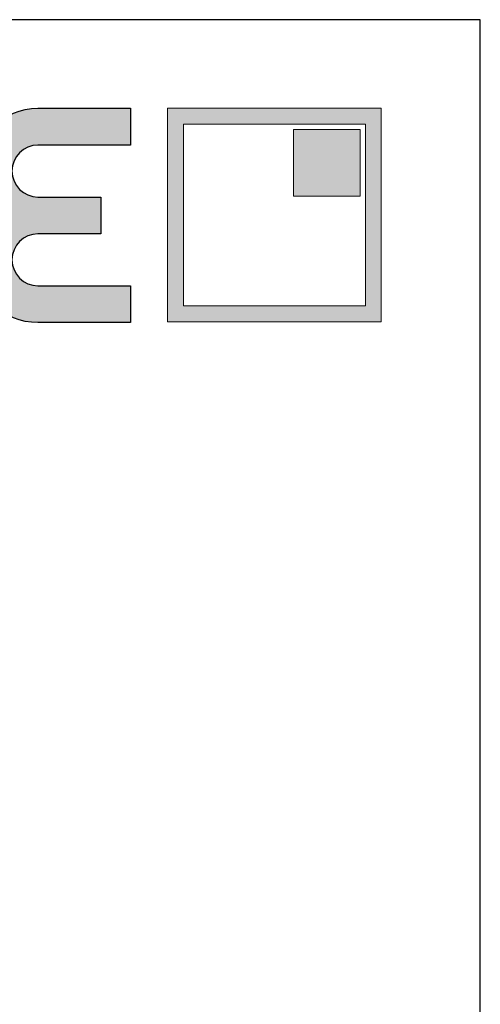
# Model space of a CAD drawing. Units: millimetres. Extents: x 14 to 202, y 2 to 289.
# Drawn here: x 186 to 202, y 254 to 289 of the extents above; entities that cross this region are included whole.
import ezdxf

# ---------------------------------------------------------------- set-up
doc = ezdxf.new("R2010")
doc.units = ezdxf.units.MM
doc.layers.add('Ebene 1', color=7, linetype='Continuous')

# ---------------------------------------------------------------- blocks, each defined once
blk = doc.blocks.new('block 3')
h = blk.add_hatch(color=256)
h.dxf.hatch_style = 2
edge = h.paths.add_edge_path()
edge.add_spline(control_points=[(465.12, 315.87), (465.12, 315.87), (477.86, 315.87), (477.86, 315.87), (477.86, 315.87), (477.86, 320.95), (477.86, 320.95), (477.86, 320.95), (465.12, 320.95), (465.12, 320.95), (460.35, 320.95), (456.46, 317.07), (456.46, 312.29), (456.46, 309.98), (457.42, 307.79), (459.05, 306.17), (457.42, 304.56), (456.46, 302.37), (456.46, 300.05), (456.46, 295.28), (460.35, 291.39), (465.12, 291.39), (465.12, 291.39), (477.86, 291.39), (477.86, 291.39), (477.86, 291.39), (477.86, 296.47), (477.86, 296.47), (477.86, 296.47), (465.12, 296.47), (465.12, 296.47), (463.15, 296.47), (461.54, 298.08), (461.54, 300.05), (461.54, 302.03), (463.15, 303.63), (465.12, 303.63), (465.12, 303.63), (473.78, 303.63), (473.78, 303.63), (473.78, 303.63), (473.78, 308.71), (473.78, 308.71), (473.78, 308.71), (465.12, 308.71), (465.12, 308.71), (463.15, 308.71), (461.54, 310.32), (461.54, 312.29), (461.54, 314.27), (463.15, 315.87), (465.12, 315.87)], knot_values=[0, 0, 0, 0, 1, 1, 1, 2, 2, 2, 3, 3, 3, 4, 4, 4, 5, 5, 5, 6, 6, 6, 7, 7, 7, 8, 8, 8, 9, 9, 9, 10, 10, 10, 11, 11, 11, 12, 12, 12, 13, 13, 13, 14, 14, 14, 15, 15, 15, 16, 16, 16, 17, 17, 17, 17], degree=3, periodic=0)
blk.add_open_spline([(465.12, 315.87), (465.12, 315.87), (477.86, 315.87), (477.86, 315.87), (477.86, 315.87), (477.86, 320.95), (477.86, 320.95), (477.86, 320.95), (465.12, 320.95), (465.12, 320.95), (460.35, 320.95), (456.46, 317.07), (456.46, 312.29), (456.46, 309.98), (457.42, 307.79), (459.05, 306.17), (457.42, 304.56), (456.46, 302.37), (456.46, 300.05), (456.46, 295.28), (460.35, 291.39), (465.12, 291.39), (465.12, 291.39), (477.86, 291.39), (477.86, 291.39), (477.86, 291.39), (477.86, 296.47), (477.86, 296.47), (477.86, 296.47), (465.12, 296.47), (465.12, 296.47), (463.15, 296.47), (461.54, 298.08), (461.54, 300.05), (461.54, 302.03), (463.15, 303.63), (465.12, 303.63), (465.12, 303.63), (473.78, 303.63), (473.78, 303.63), (473.78, 303.63), (473.78, 308.71), (473.78, 308.71), (473.78, 308.71), (465.12, 308.71), (465.12, 308.71), (463.15, 308.71), (461.54, 310.32), (461.54, 312.29), (461.54, 314.27), (463.15, 315.87), (465.12, 315.87)], degree=3, knots=[0, 0, 0, 0, 1, 1, 1, 2, 2, 2, 3, 3, 3, 4, 4, 4, 5, 5, 5, 6, 6, 6, 7, 7, 7, 8, 8, 8, 9, 9, 9, 10, 10, 10, 11, 11, 11, 12, 12, 12, 13, 13, 13, 14, 14, 14, 15, 15, 15, 16, 16, 16, 17, 17, 17, 17])
blk = doc.blocks.new('block 4')
at = {"layer": 'Ebene 1', "true_color": 0xa0000c}
h = blk.add_hatch(color=14, dxfattribs=at)
h.dxf.hatch_style = 2
h.paths.add_polyline_path([(510.26, 318.78), (485.2, 318.78), (485.2, 293.72), (510.26, 293.72)])
h.paths.add_polyline_path([(512.46, 320.98), (512.46, 291.52), (483, 291.52), (483, 320.98)])
at = {"layer": 'Ebene 1', "lineweight": 0}
for points in [[(512.46, 320.98), (512.46, 291.52), (483, 291.52), (483, 320.98), (512.46, 320.98)], [(510.26, 318.78), (485.2, 318.78), (485.2, 293.72), (510.26, 293.72), (510.26, 318.78), (510.26, 318.78)]]:
    blk.add_lwpolyline(points, dxfattribs=at)

msp = doc.modelspace()

# ---------------------------------------------------------------- hatches: boundary and pattern name
at = {"layer": 'Ebene 1', "true_color": 0x294293}
h = msp.add_hatch(color=177, dxfattribs=at)
h.dxf.hatch_style = 2
h.paths.add_polyline_path([(197.483, 282.671), (195.143, 282.671), (195.143, 285.01), (197.483, 285.01)])

# ---------------------------------------------------------------- linework, layer by layer
msp.add_lwpolyline([(13.689, 1.854), (201.689, 1.854), (201.689, 288.854), (13.689, 288.854)], close=True)
at = {"layer": 'Ebene 1', "lineweight": 0}
msp.add_lwpolyline([(197.483, 282.671), (195.143, 282.671), (195.143, 285.01), (197.483, 285.01), (197.483, 282.671)], dxfattribs=at)

# ---------------------------------------------------------------- block references
at = {"layer": 'Ebene 1', "xscale": 0.254, "yscale": 0.254, "zscale": 0.254}
for name in ['block 3', 'block 4']:
    msp.add_blockref(name, (68.058, 204.23), dxfattribs=at)

doc.saveas('drawing.dxf')
